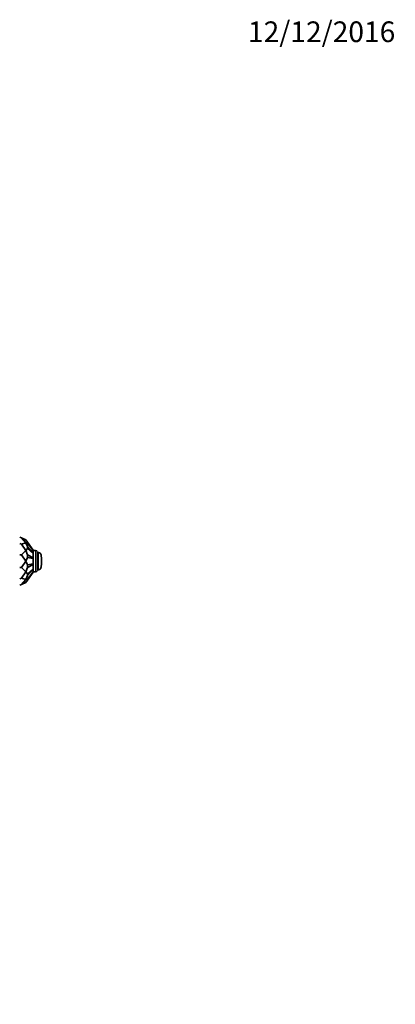
# Model space of a CAD drawing. Units: millimetres. Extents: x 0 to 1711, y 0 to 2066.
# Drawn here: x 1152 to 1370, y 1495 to 2066 of the extents above; entities that cross this region are included whole.
import ezdxf
from ezdxf import colors
from ezdxf.entities.mleader import LeaderData, LeaderLine
from ezdxf.math import Vec2, Vec3

# ---------------------------------------------------------------- set-up
doc = ezdxf.new("R2010")
doc.units = ezdxf.units.MM
doc.layers.add('DV4_Défaut', color=7, linetype='Continuous')
doc.layers.add('Défaut', color=7, linetype='Continuous')

# ---------------------------------------------------------------- blocks, each defined once
blk = doc.blocks.new('_DOT')
at = {"color": 0}
blk.add_line((0, 0), (-1, 0), dxfattribs=at)
at = {"color": 0, "const_width": 0.333}
blk.add_lwpolyline([(-0.1665, 0, 1), (0.1665, 0, 1)], format="xyb", close=True, dxfattribs=at)
blk = doc.blocks.new('SE3')
at = {"layer": 'DV4_Défaut', "color": 7, "linetype": 'Continuous', "lineweight": 35}
for p, q in [((1153.02, 1765.32), (1151.93, 1765.83)), ((1153.02, 1761.71), (1151.93, 1762.08)), ((1153.02, 1765.32), (1155.42, 1762.54)), ((1153.02, 1765.32), (1155.42, 1764.2)), ((1153.02, 1761.71), (1155.42, 1762.54)), ((1153.02, 1761.71), (1155.42, 1758.01)), ((1156.43, 1762.77), (1155.42, 1764.2)), ((1156.43, 1760.26), (1155.42, 1762.54)), ((1156.43, 1762.35), (1155.42, 1762.54)), ((1156.43, 1762.77), (1156.43, 1762.35)), ((1159.66, 1758.16), (1156.43, 1762.77)), ((1159.66, 1758.05), (1156.43, 1762.35)), ((1153.02, 1755.44), (1151.93, 1755.58)), ((1153.02, 1755.44), (1155.42, 1758.01)), ((1153.02, 1755.44), (1155.42, 1751.83)), ((1156.43, 1759.11), (1155.42, 1758.01)), ((1156.43, 1755.48), (1155.42, 1758.01)), ((1156.43, 1760.26), (1156.43, 1759.11)), ((1159.66, 1756.57), (1156.43, 1760.26)), ((1159.66, 1756.28), (1156.43, 1759.11)), ((1156.43, 1755.48), (1156.43, 1753.92)), ((1159.66, 1753.7), (1156.43, 1755.48)), ((1159.66, 1758.05), (1159.66, 1758.16)), ((1161.16, 1758.08), (1159.66, 1758.08)), ((1159.66, 1756.57), (1159.66, 1758.05)), ((1159.66, 1756.28), (1159.66, 1756.57)), ((1159.66, 1753.7), (1159.66, 1756.28)), ((1162.16, 1746.58), (1162.16, 1757.08)), ((1162.82, 1756.83), (1162.16, 1756.83)), ((1153.02, 1748.21), (1155.42, 1751.83)), ((1156.43, 1753.92), (1155.42, 1751.83)), ((1156.43, 1749.73), (1155.42, 1751.83)), ((1159.66, 1753.31), (1156.43, 1753.92)), ((1159.66, 1750.34), (1156.43, 1749.73)), ((1159.66, 1749.95), (1156.43, 1748.17)), ((1156.43, 1749.73), (1156.43, 1748.17)), ((1159.66, 1753.31), (1159.66, 1753.7)), ((1159.66, 1750.34), (1159.66, 1753.31)), ((1159.66, 1749.95), (1159.66, 1750.34)), ((1159.66, 1747.37), (1159.66, 1749.95)), ((1153.02, 1748.21), (1151.93, 1748.07)), ((1153.02, 1748.21), (1155.42, 1745.64)), ((1153.02, 1741.94), (1155.42, 1745.64)), ((1156.43, 1748.17), (1155.42, 1745.64)), ((1156.43, 1744.54), (1155.42, 1745.64)), ((1156.43, 1743.4), (1155.42, 1741.11)), ((1159.66, 1747.37), (1156.43, 1744.54)), ((1159.66, 1747.09), (1156.43, 1743.4)), ((1159.66, 1745.6), (1156.43, 1741.3)), ((1159.66, 1745.5), (1156.43, 1740.88)), ((1156.43, 1744.54), (1156.43, 1743.4)), ((1159.66, 1747.09), (1159.66, 1747.37)), ((1159.66, 1745.6), (1159.66, 1747.09)), ((1159.66, 1745.5), (1159.66, 1745.6)), ((1159.66, 1745.58), (1161.16, 1745.58)), ((1162.16, 1746.83), (1162.82, 1746.83)), ((1153.02, 1741.94), (1151.93, 1741.57)), ((1153.02, 1738.33), (1151.93, 1737.82)), ((1153.02, 1741.94), (1155.42, 1741.11)), ((1153.02, 1738.33), (1155.42, 1741.11)), ((1153.02, 1738.33), (1155.42, 1739.45)), ((1156.43, 1741.3), (1155.42, 1741.11)), ((1156.43, 1740.88), (1155.42, 1739.45)), ((1156.43, 1741.3), (1156.43, 1740.88))]:
    blk.add_line(p, q, dxfattribs=at)
at = {"layer": 'DV4_Défaut', "color": 7, "linetype": 'Continuous', "lineweight": 18}
for p, q in [((1161.16, 1745.58), (1161.16, 1758.08)), ((1162.82, 1746.83), (1162.82, 1756.83)), ((1164.3, 1748.04), (1164.3, 1755.61))]:
    blk.add_line(p, q, dxfattribs=at)
at = {"layer": 'DV4_Défaut', "color": 7, "linetype": 'Continuous', "lineweight": 35}
for centre, radius, start, end in [((1161.16, 1757.08), 1, 0, 90), ((1162.82, 1755.33), 1.5, 10.9055, 90), ((1144.66, 1751.83), 20, 0, 10.9055), ((1144.66, 1751.83), 20, 349.0945, 0), ((1161.16, 1746.58), 1, 270, 0), ((1162.82, 1748.33), 1.5, 270, 349.0945)]:
    blk.add_arc(centre, radius, start, end, dxfattribs=at)

msp = doc.modelspace()

# ---------------------------------------------------------------- block references
at = {"layer": 'Défaut'}
msp.add_blockref('SE3', (0, 0), dxfattribs=at)

# ---------------------------------------------------------------- leaders
at = {"layer": 'Défaut', "color": 7, "linetype": 'Continuous', "lineweight": 18}
ml = msp.add_multileader_mtext('Standard', dxfattribs=at)
ml.set_content('{\\pxsm0.9;\\fSolid Edge ISO|b1||i0||c0|p34;\\W1.;12/12/2016\\P}', color=256)
ml.set_leader_properties()
ml.set_arrow_properties(name='DOT')
ml.build(insert=Vec2(0, 0))
ml.multileader.update_dxf_attribs({"leader_type": 0, "dogleg_length": 0, "arrow_head_size": 12})
ctx = ml.context
ctx.base_point, ctx.char_height, ctx.arrow_head_size, ctx.landing_gap_size = Vec3(1282.43, 2059.02), 12, 12, 4.2
notes = []
notes.append((ctx, [(0, (0, 0, 0), (0, 0), (1, 0), 1, [])]))
ctx.mtext.insert = Vec3(1284.43, 2065.14)
for ctx, leaders in notes:
    for number, flags, end, landing, length, lines in leaders:
        leader = LeaderData()
        leader.index, (leader.has_last_leader_line, leader.has_dogleg_vector, leader.attachment_direction) = number, flags
        leader.last_leader_point, leader.dogleg_vector, leader.dogleg_length = Vec3(end), Vec3(landing), length
        for number, points, colour, breaks in lines:
            line = LeaderLine()
            line.index, line.vertices, line.color, line.breaks = number, Vec3.list(points), colors.encode_raw_color(colour), breaks
            leader.lines.append(line)
        ctx.leaders.append(leader)

doc.saveas('drawing.dxf')
